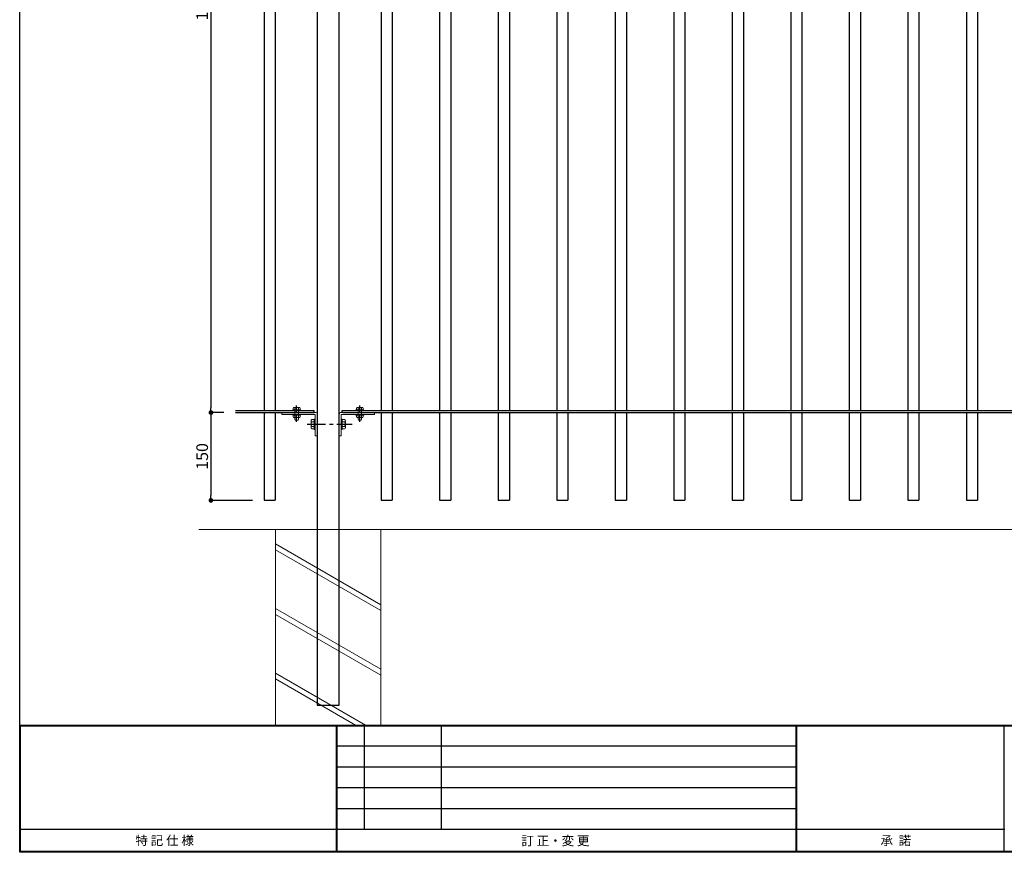
# Model space of a CAD drawing. Extents: x 35456 to 40773, y -67534 to -3859.
# Drawn here: x 36804 to 38486, y -67534 to -66112 of the extents above; entities that cross this region are included whole.
import ezdxf
from ezdxf.enums import TextEntityAlignment as Align

# ---------------------------------------------------------------- set-up
doc = ezdxf.new("R2010")
doc.units = 0
doc.header["$LTSCALE"] = 0.5
doc.linetypes.add('CENTER', pattern=[50.8, 31.75, -6.35, 6.35, -6.35])
doc.linetypes.add('HIDDEN', pattern=[9.525, 6.35, -3.175])
doc.layers.get('0').update_dxf_attribs({"linetype": 'CONTINUOUS'})
doc.layers.get('DEFPOINTS').update_dxf_attribs({"linetype": 'CONTINUOUS'})
for name, color, linetype in [('DIM1', 3, 'CONTINUOUS'), ('支柱', 60, 'CONTINUOUS'), ('横桟', 2, 'CONTINUOUS'), ('縦格子', 6, 'CONTINUOUS'), ('ｾﾝﾀｰ', 1, 'CENTER')]:
    doc.layers.add(name, color=color, linetype=linetype)
doc.layers.add('THN', color=4, linetype='CONTINUOUS', lineweight=9)
doc.layers.add('下地', color=30, linetype='CONTINUOUS', lineweight=9)
doc.styles.add('ＭＳ ゴシック', font='MS Gothic.ttf')
doc.styles.add('ＭＳ明朝', font='MS Mincho.ttf')
doc.dimstyles.new('納まり用大', dxfattribs={"dimtxt": 20, "dimasz": 8, "dimexe": 1.25, "dimexo": 20, "dimgap": 5, "dimtad": 1, "dimzin": 9, "dimdsep": 46, "dimtxsty": 'ＭＳ ゴシック', "dimblk": 'DOT', "dimcen": 0, "dimclrd": 256, "dimclre": 256, "dimclrt": 256, "dimadec": 1, "dimazin": 0, "dimtfac": 1, "dimtmove": 0, "dimatfit": 3, "dimfxl": 0, "dimtolj": 1, "dimtzin": 9, "dimarcsym": 0})

# ---------------------------------------------------------------- blocks, each defined once
blk = doc.blocks.new('_Dot')
at = {"color": 0, "linetype": 'ByBlock', "lineweight": -2}
blk.add_line((-0.5, 0), (-1, 0), dxfattribs=at)
at = {"color": 0, "linetype": 'ByBlock', "const_width": 0.5}
blk.add_lwpolyline([(-0.25, 0, 1), (0.25, 0, 1)], format="xyb", close=True, dxfattribs=at)
blk = doc.blocks.new('*D3')
at = {"layer": 'DEFPOINTS', "color": 0}
for p in [(37172.3, -65382.6), (37130.5, -66782.6), (37172.3, -66782.6)]:
    blk.add_point(p, dxfattribs=at)
at = {"layer": 'DIM1', "lineweight": -2}
for p, q in [((37152.3, -65382.6), (37129.3, -65382.6)), ((37130.5, -65390.6), (37130.5, -66774.6)), ((37152.3, -66782.6), (37129.3, -66782.6))]:
    blk.add_line(p, q, dxfattribs=at)
at = {"layer": 'DIM1', "lineweight": -2, "xscale": 8, "yscale": 8, "zscale": 8}
for p, rotation in [((37130.5, -65382.6), 90), ((37130.5, -66782.6), 270)]:
    blk.add_blockref('_Dot', p, dxfattribs=dict(at, rotation=rotation))
at = {"layer": 'DIM1', "insert": (37115.5, -66082.6), "char_height": 20, "attachment_point": 5, "rotation": 90, "style": 'ＭＳ ゴシック'}
blk.add_mtext('\\A1;1400', dxfattribs=at)
blk = doc.blocks.new('*D49')
at = {"layer": 'DEFPOINTS', "color": 0}
for p in [(37172.3, -66782.6), (37130.5, -66932.6), (37221.3, -66932.6)]:
    blk.add_point(p, dxfattribs=at)
at = {"layer": 'DIM1', "lineweight": -2}
for p, q in [((37152.3, -66782.6), (37129.3, -66782.6)), ((37130.5, -66790.6), (37130.5, -66924.6)), ((37201.3, -66932.6), (37129.3, -66932.6))]:
    blk.add_line(p, q, dxfattribs=at)
at = {"layer": 'DIM1', "lineweight": -2, "xscale": 8, "yscale": 8, "zscale": 8}
for p, rotation in [((37130.5, -66782.6), 90), ((37130.5, -66932.6), 270)]:
    blk.add_blockref('_Dot', p, dxfattribs=dict(at, rotation=rotation))
at = {"layer": 'DIM1', "insert": (37115.5, -66857.6), "char_height": 20, "attachment_point": 5, "rotation": 90, "style": 'ＭＳ ゴシック'}
blk.add_mtext('\\A1;150', dxfattribs=at)
blk = doc.blocks.new('A$C54DE35E0')
at = {"color": 6}
for p, q in [((0, -399), (0, 0)), ((0, -368.5), (556.73, -368.5)), ((0.2, -368.7), (556.53, -368.7)), ((0.2, -398.8), (0.2, -368.7)), ((75.91, -399), (75.91, -368.5)), ((76.11, -399), (76.11, -368.5)), ((82.61, -393.5), (82.61, -368.5)), ((101.11, -393.5), (101.11, -368.5)), ((186.11, -399), (186.11, -368.5)), ((186.31, -399), (186.31, -368.5)), ((235.91, -368.5), (235.91, -399)), ((76.11, -373.5), (186.11, -373.5)), ((76.11, -378.5), (186.11, -378.5)), ((76.11, -383.5), (186.11, -383.5)), ((76.11, -388.5), (186.11, -388.5)), ((236.11, -393.5), (0, -393.5)), ((556.53, -398.8), (0.2, -398.8)), ((556.73, -399), (0, -399))]:
    blk.add_line(p, q, dxfattribs=at)
at = {"color": 6, "style": 'ＭＳ明朝'}
blk.add_text('特 記 仕 様', height=2.2, dxfattribs=at).set_placement((27.74, -395.06), align=Align.TOP_LEFT)
for s, p in [('訂 正・変 更 ', (120.23, -397.33)), ('承  諾', (206.32, -397.27))]:
    blk.add_text(s, height=2.2, dxfattribs=at).set_placement(p)

msp = doc.modelspace()

# ---------------------------------------------------------------- linework, layer by layer
at = {"layer": 'THN'}
for p, q in [((37110.012, -66982.564), (39240.899, -66982.564)), ((37240.899, -67316.393), (37240.899, -66982.564)), ((37420.899, -67316.393), (37420.899, -66982.564)), ((37420.899, -67110.969), (37240.899, -67007.046)), ((37420.899, -67120.969), (37240.899, -67017.046)), ((37420.899, -67221.267), (37240.899, -67117.344)), ((37420.899, -67231.267), (37240.899, -67127.344)), ((37394.62, -67316.393), (37240.899, -67227.642)), ((37377.299, -67316.393), (37240.899, -67237.642))]:
    msp.add_line(p, q, dxfattribs=at)
at = {"layer": '下地'}
for p, q in [((37270.299, -66779.364), (37270.299, -66778.164)), ((37283.499, -66778.164), (37270.299, -66778.164)), ((37283.499, -66778.164), (37270.299, -66778.164)), ((37283.499, -66779.364), (37270.299, -66779.364)), ((37271.003, -66778.164), (37271.003, -66775.053)), ((37282.795, -66778.164), (37271.003, -66778.164)), ((37281.319, -66773.976), (37272.478, -66773.976)), ((37273.953, -66778.164), (37273.953, -66775.053)), ((37279.844, -66778.164), (37279.844, -66775.053)), ((37282.795, -66778.164), (37282.795, -66775.053)), ((37283.499, -66779.364), (37283.499, -66778.164)), ((37378.299, -66779.364), (37378.299, -66778.164)), ((37378.299, -66778.164), (37391.499, -66778.164)), ((37378.299, -66778.164), (37391.499, -66778.164)), ((37378.299, -66779.364), (37391.499, -66779.364)), ((37379.003, -66778.164), (37379.003, -66775.053)), ((37379.003, -66778.164), (37390.795, -66778.164)), ((37380.478, -66773.976), (37389.319, -66773.976)), ((37381.953, -66778.164), (37381.953, -66775.053)), ((37387.844, -66778.164), (37387.844, -66775.053)), ((37390.795, -66778.164), (37390.795, -66775.053)), ((37391.499, -66779.364), (37391.499, -66778.164)), ((37251.899, -66782.564), (37309.699, -66782.564)), ((37251.899, -66785.764), (37251.899, -66782.564)), ((37251.899, -66785.764), (37308.699, -66785.764)), ((37270.299, -66786.964), (37270.299, -66785.764)), ((37283.499, -66785.764), (37270.299, -66785.764)), ((37283.499, -66786.964), (37270.299, -66786.964)), ((37271.003, -66786.964), (37271.003, -66790.074)), ((37271.524, -66786.964), (37282.274, -66786.964)), ((37281.319, -66791.151), (37272.478, -66791.151)), ((37273.899, -66791.151), (37273.899, -66794.064)), ((37273.899, -66794.064), (37274.499, -66795.564)), ((37273.953, -66786.964), (37273.953, -66790.074)), ((37279.299, -66795.564), (37274.499, -66795.564)), ((37279.899, -66794.064), (37279.299, -66795.564)), ((37279.844, -66786.964), (37279.844, -66790.074)), ((37279.899, -66791.151), (37279.899, -66794.064)), ((37282.795, -66786.964), (37282.795, -66790.074)), ((37283.499, -66786.964), (37283.499, -66785.764)), ((37301.515, -66796.67), (37301.515, -66808.458)), ((37307.099, -66794.702), (37302.951, -66794.702)), ((37307.099, -66793.764), (37307.099, -66811.364)), ((37307.099, -66793.764), (37307.099, -66811.364)), ((37308.699, -66793.764), (37307.099, -66793.764)), ((37307.099, -66794.702), (37307.099, -66810.425)), ((37308.699, -66785.764), (37308.699, -66822.564)), ((37308.699, -66793.764), (37308.699, -66811.364)), ((37311.899, -66784.764), (37311.899, -66822.564)), ((37349.899, -66784.764), (37349.899, -66822.564)), ((37409.899, -66782.564), (37352.099, -66782.564)), ((37409.899, -66785.764), (37353.099, -66785.764)), ((37353.099, -66785.764), (37353.099, -66822.564)), ((37353.099, -66793.764), (37353.099, -66811.364)), ((37353.099, -66793.764), (37354.699, -66793.764)), ((37354.699, -66793.764), (37354.699, -66811.364)), ((37354.699, -66793.764), (37354.699, -66811.364)), ((37354.699, -66794.702), (37358.846, -66794.702)), ((37354.699, -66794.702), (37354.699, -66810.425)), ((37360.282, -66796.67), (37360.282, -66808.458)), ((37378.299, -66785.764), (37391.499, -66785.764)), ((37378.299, -66786.964), (37378.299, -66785.764)), ((37378.299, -66786.964), (37391.499, -66786.964)), ((37379.003, -66786.964), (37379.003, -66790.074)), ((37390.274, -66786.964), (37379.524, -66786.964)), ((37380.478, -66791.151), (37389.319, -66791.151)), ((37381.899, -66791.151), (37381.899, -66794.064)), ((37381.899, -66794.064), (37382.499, -66795.564)), ((37381.953, -66786.964), (37381.953, -66790.074)), ((37382.499, -66795.564), (37387.299, -66795.564)), ((37387.899, -66794.064), (37387.299, -66795.564)), ((37387.844, -66786.964), (37387.844, -66790.074)), ((37387.899, -66791.151), (37387.899, -66794.064)), ((37390.795, -66786.964), (37390.795, -66790.074)), ((37391.499, -66786.964), (37391.499, -66785.764)), ((37409.899, -66785.764), (37409.899, -66782.564)), ((37307.099, -66798.637), (37302.951, -66798.637)), ((37307.099, -66806.491), (37302.951, -66806.491)), ((37307.099, -66810.425), (37302.951, -66810.425)), ((37308.699, -66811.364), (37307.099, -66811.364)), ((37353.099, -66811.364), (37354.699, -66811.364)), ((37354.699, -66798.637), (37358.846, -66798.637)), ((37354.699, -66806.491), (37358.846, -66806.491)), ((37354.699, -66810.425), (37358.846, -66810.425)), ((37311.899, -66822.564), (37308.699, -66822.564)), ((37349.899, -66822.564), (37353.099, -66822.564))]:
    msp.add_line(p, q, dxfattribs=at)
at = {"layer": '下地', "linetype": 'HIDDEN', "ltscale": 2}
for p, q in [((37273.899, -66785.764), (37273.899, -66778.164)), ((37279.899, -66785.764), (37279.899, -66778.164)), ((37381.899, -66785.764), (37381.899, -66778.164)), ((37387.899, -66785.764), (37387.899, -66778.164))]:
    msp.add_line(p, q, dxfattribs=at)
at = {"layer": '下地'}
for centre, radius, start, end in [((37272.478, -66775.525), 1.549, 17.746568, 162.253432), ((37276.899, -66778.542), 4.566, 49.832071, 130.167929), ((37281.319, -66775.525), 1.549, 17.746568, 162.253432), ((37380.478, -66775.525), 1.549, 17.746568, 162.253432), ((37384.899, -66778.542), 4.566, 49.832071, 130.167929), ((37389.319, -66775.525), 1.549, 17.746568, 162.253432), ((37272.478, -66789.602), 1.549, 197.746568, 342.253432), ((37276.899, -66786.585), 4.566, 229.832071, 310.167929), ((37281.319, -66789.602), 1.549, 197.746568, 342.253432), ((37303.581, -66796.67), 2.065, 107.746568, 252.253432), ((37309.699, -66784.764), 2.2, 0, 90), ((37352.099, -66784.764), 2.2, 90, 180), ((37358.217, -66796.67), 2.065, 287.746568, 72.253432), ((37380.478, -66789.602), 1.549, 197.746568, 342.253432), ((37384.899, -66786.585), 4.566, 229.832071, 310.167929), ((37389.319, -66789.602), 1.549, 197.746568, 342.253432), ((37307.603, -66802.564), 6.088, 139.832071, 220.167929), ((37303.581, -66808.458), 2.065, 107.746568, 252.253432), ((37354.194, -66802.564), 6.088, 319.832071, 40.167929), ((37358.217, -66808.458), 2.065, 287.746568, 72.253432)]:
    msp.add_arc(centre, radius, start, end, dxfattribs=at)
at = {"layer": '支柱'}
msp.add_lwpolyline([(37311.899, -67282.564), (37349.899, -67282.564), (37349.899, -65172.564), (37311.899, -65172.564)], close=True, dxfattribs=at)
at = {"layer": '横桟'}
for p, q in [((37172.349, -66779.364), (37306.899, -66779.364)), ((37306.899, -66782.564), (37306.899, -66779.364)), ((37354.899, -66782.564), (37354.899, -66779.364)), ((37354.899, -66779.364), (39306.899, -66779.364)), ((37172.349, -66782.564), (37306.899, -66782.564)), ((37355.899, -66782.564), (39305.899, -66782.564))]:
    msp.add_line(p, q, dxfattribs=at)
at = {"layer": '縦格子'}
for p, q in [((37221.349, -65385.764), (37221.349, -66779.364)), ((37240.449, -65385.764), (37240.449, -66779.364)), ((37421.349, -65385.764), (37421.349, -66779.364)), ((37440.449, -65385.764), (37440.449, -66779.364)), ((37521.349, -65385.764), (37521.349, -66779.364)), ((37540.449, -65385.764), (37540.449, -66779.364)), ((37621.349, -65385.764), (37621.349, -66779.364)), ((37640.449, -65385.764), (37640.449, -66779.364)), ((37721.349, -65385.764), (37721.349, -66779.364)), ((37740.449, -65385.764), (37740.449, -66779.364)), ((37821.349, -65385.764), (37821.349, -66779.364)), ((37840.449, -65385.764), (37840.449, -66779.364)), ((37921.349, -65385.764), (37921.349, -66779.364)), ((37940.449, -65385.764), (37940.449, -66779.364)), ((38021.349, -65385.764), (38021.349, -66779.364)), ((38040.449, -65385.764), (38040.449, -66779.364)), ((38121.349, -65385.764), (38121.349, -66779.364)), ((38140.449, -65385.764), (38140.449, -66779.364)), ((38221.349, -65385.764), (38221.349, -66779.364)), ((38240.449, -65385.764), (38240.449, -66779.364)), ((38321.349, -65385.764), (38321.349, -66779.364)), ((38340.449, -65385.764), (38340.449, -66779.364)), ((38421.349, -65385.764), (38421.349, -66779.364)), ((38440.449, -65385.764), (38440.449, -66779.364)), ((37221.349, -66782.564), (37221.349, -66932.564)), ((37240.449, -66782.564), (37240.449, -66932.564)), ((37421.349, -66782.564), (37421.349, -66932.564)), ((37440.449, -66782.564), (37440.449, -66932.564)), ((37521.349, -66782.564), (37521.349, -66932.564)), ((37540.449, -66782.564), (37540.449, -66932.564)), ((37621.349, -66782.564), (37621.349, -66932.564)), ((37640.449, -66782.564), (37640.449, -66932.564)), ((37721.349, -66782.564), (37721.349, -66932.564)), ((37740.449, -66782.564), (37740.449, -66932.564)), ((37821.349, -66782.564), (37821.349, -66932.564)), ((37840.449, -66782.564), (37840.449, -66932.564)), ((37921.349, -66782.564), (37921.349, -66932.564)), ((37940.449, -66782.564), (37940.449, -66932.564)), ((38021.349, -66782.564), (38021.349, -66932.564)), ((38040.449, -66782.564), (38040.449, -66932.564)), ((38121.349, -66782.564), (38121.349, -66932.564)), ((38140.449, -66782.564), (38140.449, -66932.564)), ((38221.349, -66782.564), (38221.349, -66932.564)), ((38240.449, -66782.564), (38240.449, -66932.564)), ((38321.349, -66782.564), (38321.349, -66932.564)), ((38340.449, -66782.564), (38340.449, -66932.564)), ((38421.349, -66782.564), (38421.349, -66932.564)), ((38440.449, -66782.564), (38440.449, -66932.564)), ((37221.349, -66932.564), (37240.449, -66932.564)), ((37421.349, -66932.564), (37440.449, -66932.564)), ((37521.349, -66932.564), (37540.449, -66932.564)), ((37621.349, -66932.564), (37640.449, -66932.564)), ((37721.349, -66932.564), (37740.449, -66932.564)), ((37821.349, -66932.564), (37840.449, -66932.564)), ((37921.349, -66932.564), (37940.449, -66932.564)), ((38021.349, -66932.564), (38040.449, -66932.564)), ((38121.349, -66932.564), (38140.449, -66932.564)), ((38221.349, -66932.564), (38240.449, -66932.564)), ((38321.349, -66932.564), (38340.449, -66932.564)), ((38421.349, -66932.564), (38440.449, -66932.564))]:
    msp.add_line(p, q, dxfattribs=at)
at = {"layer": 'ｾﾝﾀｰ', "ltscale": 0.8}
for p, q in [((37276.899, -66798.318), (37276.899, -66770.51)), ((37384.899, -66798.318), (37384.899, -66770.51)), ((37384.899, -66798.318), (37384.899, -66770.51))]:
    msp.add_line(p, q, dxfattribs=at)
at = {"layer": 'ｾﾝﾀｰ', "ltscale": 2}
msp.add_line((37294.749, -66802.564), (37372.049, -66802.564), dxfattribs=at)

# ---------------------------------------------------------------- block references
at = {"xscale": 7.129295480408473, "yscale": 7.129295480408473, "zscale": 7.12929548043915}
msp.add_blockref('A$C54DE35E0', (36803.682, -64689.25), dxfattribs=at)

# ---------------------------------------------------------------- dimensions: what is measured, and where the dimension line sits
at = {"layer": 'DIM1'}
dim = msp.add_linear_dim(base=(37130.549, -66782.564), p1=(37172.349, -65382.564), p2=(37172.349, -66782.564), angle=90, dimstyle='納まり用大', override={"dimtmove": 1}, dxfattribs=at)
dim.commit()
dim.dimension.update_dxf_attribs({"geometry": '*D3', "text_midpoint": (37115.549, -66082.564)})
dim = msp.add_linear_dim(base=(37130.549, -66932.564), p1=(37172.349, -66782.564), p2=(37221.349, -66932.564), angle=90, dimstyle='納まり用大', dxfattribs=at)
dim.commit()
dim.dimension.update_dxf_attribs({"geometry": '*D49', "text_midpoint": (37115.549, -66857.564)})

doc.saveas('drawing.dxf')
